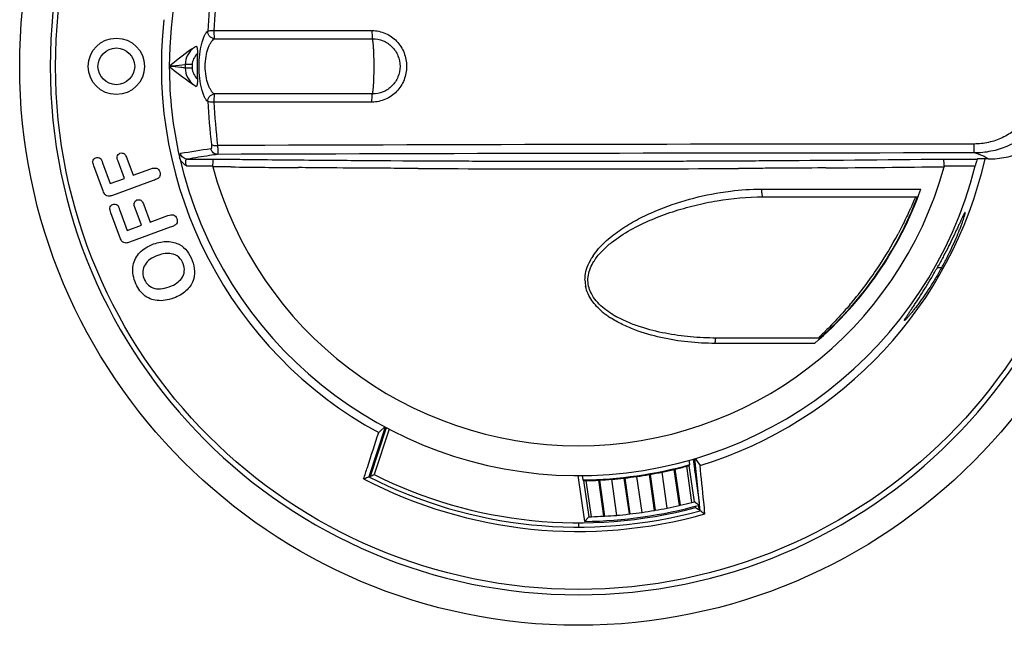
# Model space of a CAD drawing. Units: millimetres. Extents: x -82 to 522, y -336 to 357.
# Drawn here: x 179 to 249, y -26 to 17 of the extents above; entities that cross this region are included whole.
import ezdxf

# ---------------------------------------------------------------- set-up
doc = ezdxf.new("R2010")
doc.units = ezdxf.units.MM
doc.header["$LTSCALE"] = 23.1
doc.layers.get('0').update_dxf_attribs({"linetype": 'CONTINUOUS'})
for name, color, linetype in [('ALL_FEATURES', 7, 'CONTINUOUS'), ('AXIS', 7, 'CONTINUOUS'), ('EDGE_FEAT', 7, 'CONTINUOUS')]:
    doc.layers.add(name, color=color, linetype=linetype)

msp = doc.modelspace()

# ---------------------------------------------------------------- linework, layer by layer
at = {"color": 7, "linetype": 'Continuous'}
for p, q in [((186.808, 7.036), (187.249, 5.824)), ((247.08, 6.963), (247.113, 6.981)), ((247.863, 6.981), (247.113, 6.981)), ((185.082, 4.83), (184.479, 6.487)), ((185.093, 6.711), (185.63, 5.235)), ((186.634, 5.6), (186.191, 6.818)), ((187.249, 5.824), (188.516, 6.285)), ((185.63, 5.235), (186.634, 5.6)), ((188.683, 5.451), (185.797, 4.401)), ((231.802, 4.848), (243.1, 4.848)), ((231.885, 4.293), (242.883, 4.293)), ((239.732, 4.847), (241.397, 4.849)), ((187.84, 2.287), (187.397, 3.505)), ((188.014, 3.723), (188.455, 2.511)), ((186.288, 1.517), (185.685, 3.174)), ((186.299, 3.397), (186.836, 1.922)), ((188.455, 2.511), (189.722, 2.972)), ((186.836, 1.922), (187.84, 2.287)), ((189.889, 2.138), (187.003, 1.088)), ((235.552, -6.084), (228.518, -6.083)), ((235.973, -5.707), (228.579, -5.707)), ((234.985, -6.085), (233.898, -6.084)), ((235.552, -6.084), (234.985, -6.085)), ((226.722, -14.671), (226.678, -14.358)), ((225.107, -17.757), (224.745, -15.202)), ((225.594, -15.023), (225.955, -17.566)), ((225.66, -15.007), (226.021, -17.551)), ((226.868, -17.351), (226.503, -14.783)), ((227.046, -17.302), (226.68, -14.736)), ((226.682, -14.733), (226.702, -14.702)), ((226.702, -14.702), (226.722, -14.671)), ((219.084, -15.449), (219.128, -15.756)), ((219.128, -15.756), (219.158, -15.781)), ((219.158, -15.781), (219.18, -15.8)), ((219.18, -15.8), (219.187, -15.807)), ((219.187, -15.807), (219.554, -18.373)), ((219.74, -18.37), (219.376, -15.802)), ((220.248, -15.781), (220.608, -18.324)), ((220.316, -15.777), (220.676, -18.32)), ((221.543, -18.267), (221.181, -15.712)), ((222.045, -15.638), (222.405, -18.172)), ((222.113, -15.63), (222.472, -18.165)), ((223.332, -18.062), (222.971, -15.512)), ((223.827, -15.385), (224.187, -17.92)), ((223.894, -15.373), (224.254, -17.908)), ((227.125, -17.354), (227.046, -17.302)), ((227.407, -17.54), (227.404, -17.537)), ((219.363, -18.597), (219.274, -18.702)), ((219.554, -18.373), (219.49, -18.449))]:
    msp.add_line(p, q, dxfattribs=at)
msp.add_lwpolyline([(241.397, 4.849), (242.244, 4.849), (243.1, 4.848)], dxfattribs=at)
for centre, radius in [((218.817, 13.543), 37.056), ((186.067, 13.543), 2), ((186.067, 13.543), 1.3)]:
    msp.add_circle(centre, radius, dxfattribs=at)
for centre, radius, start, end in [((218.817, 13.543), 37.437, 270, 90), ((218.817, 13.543), 28.995, 14.08722, 179.99999), ((218.817, 13.543), 29.56, 173.58331, 241.38859), ((218.817, 13.543), 29.56, 286.96174, 347.1716), ((218.817, 13.543), 26.875, 195.34463, 344.65537), ((218.817, 13.543), 25.793, 310.45495, 340.2988), ((218.817, 13.543), 25.762, 311.64827, 338.95736), ((212.858, 16.855), 35.981, 330.78435, 331.02123), ((218.817, 13.543), 29.3, 270.60915, 285.65399), ((218.817, 13.543), 29.358, 283.3474, 283.48059), ((218.817, 13.543), 32.951, 242.487, 285.80074), ((218.817, 13.543), 29.358, 272.79389, 272.92705), ((218.817, 13.543), 29.358, 276.31394, 276.4466), ((218.817, 13.543), 29.358, 279.82736, 279.96003), ((276.459, 57.557), 89.697, 236.63229, 236.84559), ((218.817, 13.543), 31.917, 279.68643, 279.80846), ((218.817, 13.543), 31.917, 282.92326, 283.04569), ((145.666, 44.228), 96.842, 319.5531, 319.66869), ((218.817, 13.543), 31.917, 273.21794, 273.34035), ((218.817, 13.543), 31.917, 276.45476, 276.57679)]:
    msp.add_arc(centre, radius, start, end, dxfattribs=at)
for centre, major_axis, start_param, end_param in [((218.523, 13.501), (29.08, 4.123), -1.527739, -1.498203), ((219.109, 13.584), (29.044, 4.118), -1.518319, -1.488729), ((218.523, 13.501), (29.098, 4.126), -1.466336, -1.436657), ((219.109, 13.584), (29.026, 4.115), -1.456657, -1.450434), ((218.524, 13.501), (29.026, 4.116), -1.689005, -1.682578), ((219.11, 13.584), (29.098, 4.126), -1.702585, -1.672913), ((218.524, 13.501), (29.044, 4.118), -1.650517, -1.620931), ((219.11, 13.584), (29.08, 4.123), -1.64105, -1.611518), ((218.524, 13.501), (29.062, 4.121), -1.589055, -1.55955), ((219.109, 13.584), (29.062, 4.121), -1.579706, -1.5502), ((219.135, 13.588), (31.577, 4.477), -1.493999, -1.466732), ((218.498, 13.497), (31.649, 4.487), 4.836478, 4.842278), ((219.135, 13.588), (31.613, 4.482), -1.606932, -1.5798), ((218.498, 13.498), (31.613, 4.482), -1.559645, -1.532513), ((219.135, 13.588), (31.595, 4.48), -1.55053, -1.523375), ((218.498, 13.497), (31.631, 4.485), 4.779933, 4.807131), ((219.135, 13.588), (31.649, 4.487), -1.698541, -1.692726), ((218.498, 13.498), (31.577, 4.477), -1.672696, -1.645435), ((219.135, 13.588), (31.631, 4.485), -1.663384, -1.636191), ((218.498, 13.498), (31.595, 4.48), -1.616066, -1.588913)]:
    msp.add_ellipse(centre, major_axis=major_axis, ratio=0.999949, start_param=start_param, end_param=end_param, dxfattribs=at)
for points, knots in [([(254.381, 13.604), (254.38, 14.029), (254.295, 14.882), (253.92, 16.109), (253.312, 17.241), (252.496, 18.232), (251.502, 19.045), (250.369, 19.649), (249.141, 20.02), (248.288, 20.104), (247.863, 20.104)], [0, 0, 0, 0, 0.125, 0.249999, 0.374999, 0.499999, 0.624999, 0.749999, 0.875, 1, 1, 1, 1]), ([(247.863, 6.981), (248.288, 6.981), (249.141, 7.065), (250.369, 7.437), (251.502, 8.041), (252.496, 8.854), (253.312, 9.845), (253.92, 10.976), (254.295, 12.204), (254.38, 13.056), (254.381, 13.481)], [0, 0, 0, 0, 0.125, 0.250001, 0.375001, 0.500001, 0.625001, 0.750001, 0.875, 1, 1, 1, 1]), ([(247.863, 6.981), (247.811, 7.021), (247.686, 7.099), (247.361, 7.253), (247.082, 7.346), (246.878, 7.407)], [0, 0, 0, 0, 0.182647, 0.409002, 1, 1, 1, 1]), ([(246.229, 3.203), (246.225, 3.202), (246.217, 3.195), (246.204, 3.18), (246.187, 3.154), (246.157, 3.101), (246.11, 3.01), (246.044, 2.874), (245.964, 2.703), (245.87, 2.501), (245.763, 2.269), (245.644, 2.011), (245.512, 1.731), (245.318, 1.322), (245.052, 0.779), (244.707, 0.107), (244.461, -0.348), (244.334, -0.577)], [0, 0, 0, 0, 0.002544, 0.007326, 0.014538, 0.024197, 0.050743, 0.086655, 0.131433, 0.184456, 0.245046, 0.312425, 0.385799, 0.464343, 0.633621, 0.814109, 1, 1, 1, 1]), ([(244.569, -0.707), (244.698, -0.474), (244.946, -0.009), (245.286, 0.682), (245.583, 1.341), (245.797, 1.858), (245.941, 2.233), (246.029, 2.475), (246.102, 2.686), (246.159, 2.864), (246.196, 2.989), (246.217, 3.071), (246.227, 3.116), (246.234, 3.154), (246.237, 3.177), (246.236, 3.203), (246.229, 3.203)], [0, 0, 0, 0, 0.187508, 0.370353, 0.542112, 0.695953, 0.763842, 0.824531, 0.877175, 0.921073, 0.955597, 0.969193, 0.980297, 0.988885, 0.994948, 1, 1, 1, 1]), ([(227.789, -18.164), (227.76, -17.879), (227.644, -16.734), (227.528, -15.59), (227.44, -14.731)], [0, 0, 0, 0, 0.249595, 1, 1, 1, 1])]:
    msp.add_open_spline(points, degree=3, knots=knots, dxfattribs=at)
for points in [[(184.477, 6.974), (184.522, 7.018), (184.571, 7.055), (184.614, 7.071)], [(184.614, 7.071), (184.664, 7.089), (184.719, 7.09), (184.776, 7.085)], [(184.776, 7.085), (184.841, 7.079), (184.894, 7.054), (184.94, 7.016)], [(184.94, 7.016), (184.973, 6.99), (185, 6.95), (185.018, 6.901)], [(186.191, 6.818), (186.137, 6.966), (186.118, 7.071), (186.12, 7.134)], [(186.12, 7.134), (186.129, 7.193), (186.154, 7.246), (186.198, 7.293)], [(186.198, 7.293), (186.243, 7.34), (186.281, 7.373), (186.325, 7.389)], [(186.325, 7.389), (186.391, 7.413), (186.452, 7.416), (186.513, 7.403)], [(186.513, 7.403), (186.58, 7.388), (186.629, 7.357), (186.675, 7.299)], [(186.675, 7.299), (186.721, 7.241), (186.766, 7.152), (186.808, 7.036)], [(184.4, 6.806), (184.407, 6.871), (184.43, 6.929), (184.477, 6.974)], [(184.421, 6.665), (184.406, 6.721), (184.401, 6.769), (184.4, 6.806)], [(184.479, 6.487), (184.455, 6.553), (184.44, 6.61), (184.421, 6.665)], [(185.018, 6.901), (185.041, 6.853), (185.065, 6.787), (185.093, 6.711)], [(188.516, 6.285), (188.664, 6.339), (188.797, 6.35), (188.905, 6.327)], [(188.905, 6.327), (189.012, 6.304), (189.1, 6.218), (189.153, 6.07)], [(189.117, 5.695), (189.084, 5.647), (189.029, 5.609), (188.962, 5.572)], [(189.153, 6.07), (189.207, 5.922), (189.19, 5.798), (189.117, 5.695)], [(188.962, 5.572), (188.895, 5.535), (188.804, 5.495), (188.683, 5.451)], [(185.227, 4.505), (185.195, 4.555), (185.142, 4.666), (185.082, 4.83)], [(185.397, 4.374), (185.322, 4.408), (185.264, 4.449), (185.227, 4.505)], [(185.559, 4.34), (185.504, 4.338), (185.45, 4.349), (185.397, 4.374)], [(185.797, 4.401), (185.699, 4.365), (185.62, 4.343), (185.559, 4.34)], [(185.606, 3.493), (185.613, 3.558), (185.636, 3.615), (185.683, 3.661)], [(185.627, 3.351), (185.612, 3.408), (185.607, 3.456), (185.606, 3.493)], [(185.683, 3.661), (185.728, 3.705), (185.777, 3.741), (185.82, 3.757)], [(185.82, 3.757), (185.87, 3.775), (185.925, 3.777), (185.982, 3.771)], [(185.982, 3.771), (186.047, 3.765), (186.1, 3.741), (186.146, 3.703)], [(186.146, 3.703), (186.179, 3.677), (186.206, 3.637), (186.224, 3.587)], [(186.224, 3.587), (186.247, 3.54), (186.271, 3.474), (186.299, 3.397)], [(187.397, 3.505), (187.343, 3.653), (187.324, 3.758), (187.326, 3.82)], [(187.326, 3.82), (187.335, 3.88), (187.36, 3.932), (187.404, 3.98)], [(187.404, 3.98), (187.449, 4.027), (187.487, 4.059), (187.531, 4.075)], [(187.531, 4.075), (187.597, 4.099), (187.658, 4.103), (187.719, 4.089)], [(187.719, 4.089), (187.786, 4.075), (187.835, 4.043), (187.881, 3.985)], [(187.881, 3.985), (187.927, 3.927), (187.972, 3.838), (188.014, 3.723)], [(185.685, 3.174), (185.661, 3.239), (185.646, 3.296), (185.627, 3.351)], [(189.722, 2.972), (189.87, 3.026), (190.003, 3.037), (190.111, 3.014)], [(190.111, 3.014), (190.218, 2.991), (190.306, 2.905), (190.359, 2.757)], [(190.168, 2.258), (190.101, 2.221), (190.01, 2.182), (189.889, 2.138)], [(190.323, 2.381), (190.29, 2.334), (190.235, 2.295), (190.168, 2.258)], [(190.359, 2.757), (190.413, 2.608), (190.396, 2.484), (190.323, 2.381)], [(186.433, 1.191), (186.401, 1.241), (186.348, 1.352), (186.288, 1.517)], [(186.603, 1.06), (186.528, 1.095), (186.47, 1.136), (186.433, 1.191)], [(186.765, 1.027), (186.71, 1.024), (186.656, 1.036), (186.603, 1.06)], [(187.003, 1.088), (186.905, 1.052), (186.826, 1.029), (186.765, 1.027)], [(187.732, 0.351), (187.986, 0.607), (188.309, 0.811), (188.71, 0.957)], [(188.71, 0.957), (189.05, 1.081), (189.382, 1.14), (189.697, 1.131)], [(189.697, 1.131), (190.016, 1.122), (190.303, 1.052), (190.555, 0.91)], [(190.555, 0.91), (190.959, 0.682), (191.25, 0.31), (191.442, -0.217)], [(187.261, -0.558), (187.325, -0.206), (187.481, 0.1), (187.732, 0.351)], [(189.009, 0.153), (188.586, -0.001), (188.282, -0.224), (188.101, -0.509)], [(189.96, 0.268), (189.687, 0.319), (189.371, 0.284), (189.009, 0.153)], [(190.487, 0.02), (190.34, 0.146), (190.161, 0.23), (189.96, 0.268)], [(190.815, -0.457), (190.747, -0.271), (190.639, -0.111), (190.487, 0.02)], [(187.39, -1.716), (187.238, -1.299), (187.196, -0.911), (187.261, -0.558)], [(188.101, -0.509), (187.919, -0.797), (187.887, -1.119), (188.015, -1.47)], [(190.884, -0.973), (190.902, -0.799), (190.877, -0.627), (190.815, -0.457)], [(191.442, -0.217), (191.633, -0.743), (191.655, -1.214), (191.502, -1.638)], [(190.705, -1.454), (190.807, -1.305), (190.867, -1.147), (190.884, -0.973)], [(188.016, -2.65), (187.747, -2.425), (187.536, -2.117), (187.39, -1.716)], [(188.015, -1.47), (188.135, -1.799), (188.353, -2.024), (188.665, -2.147)], [(188.665, -2.147), (188.977, -2.269), (189.358, -2.242), (189.819, -2.075)], [(189.819, -2.075), (190.236, -1.923), (190.533, -1.715), (190.705, -1.454)], [(191.502, -1.638), (191.401, -1.915), (191.236, -2.162), (190.996, -2.373)], [(188.961, -3.048), (188.6, -3.009), (188.284, -2.876), (188.016, -2.65)], [(190.996, -2.373), (190.757, -2.585), (190.469, -2.751), (190.129, -2.875)], [(190.129, -2.875), (189.712, -3.027), (189.324, -3.087), (188.961, -3.048)]]:
    msp.add_open_spline(points, degree=3, dxfattribs=at)
at = {"layer": 'ALL_FEATURES', "color": 7, "linetype": 'Continuous'}
for p, q in [((192.935, 6.977), (193.715, 6.968)), ((202.152, 6.34), (201.687, 6.344)), ((202.449, 6.338), (202.152, 6.34)), ((202.491, 6.338), (202.449, 6.338)), ((202.926, 6.335), (202.491, 6.338)), ((203.37, 6.331), (202.926, 6.335)), ((205.49, 6.318), (204.993, 6.321)), ((205.751, 6.316), (205.49, 6.318)), ((205.529, 6.863), (206.37, 6.858)), ((206.791, 6.31), (205.751, 6.316)), ((207.465, 6.307), (206.791, 6.31)), ((208.106, 6.849), (208.775, 6.846)), ((230.689, 6.309), (230.172, 6.307)), ((230.946, 6.311), (230.689, 6.309)), ((235.354, 6.339), (234.718, 6.335)), ((235.788, 6.343), (235.354, 6.339)), ((236.35, 6.347), (235.788, 6.343)), ((231.763, 4.847), (231.802, 4.848)), ((231.763, 4.848), (231.802, 4.848)), ((244.262, -0.707), (244.569, -0.707)), ((205.13, -12.012), (203.97, -15.531)), ((204.079, -15.486), (205.211, -12.054)), ((205.4, -12.152), (204.336, -15.38)), ((204.661, -12.407), (204.739, -12.334)), ((204.739, -12.334), (205.095, -11.997)), ((226.979, -14.275), (227.081, -15.246)), ((227.454, -17.936), (227.067, -14.251)), ((227.104, -14.24), (227.259, -14.466)), ((227.259, -14.466), (227.44, -14.731)), ((203.64, -15.666), (203.593, -15.685)), ((203.97, -15.531), (204.079, -15.486)), ((203.97, -15.531), (203.972, -15.53)), ((204.057, -15.495), (204.079, -15.486)), ((227.129, -17.713), (227.119, -17.615)), ((227.325, -17.565), (227.357, -17.87)), ((227.484, -17.957), (227.357, -17.87)), ((227.376, -17.883), (227.357, -17.87)), ((218.817, -18.798), (218.817, -19.098))]:
    msp.add_line(p, q, dxfattribs=at)
msp.add_circle((218.817, 13.543), 39.6, dxfattribs=at)
for centre, radius, start, end in [((218.817, 13.543), 37.436, 90, 270), ((218.817, 13.543), 28.995, 192.81185, 345.91278), ((217.436, 2041.836), 2035.553, 269.345728, 269.480409), ((217.537, 2042.845), 2036.017, 269.388375, 269.535266), ((218.329, 2137.079), 2130.254, 269.534529, 269.655709), ((218.817, 2199.402), 2193.125, 269.703442, 270.296666), ((218.817, 2221.97), 2215.147, 269.812851, 270.187152), ((219.656, 2084.998), 2078.172, 270.343244, 270.690446), ((220.331, 2026.282), 2019.998, 270.454355, 270.692167), ((234.791, 4.793), 2.989, 178.94818, 181.81022), ((218.817, 13.543), 25.574, 326.0597, 332.37621), ((223.42, -2.279), 4.293, 146.04163, 148.30039), ((222.726, -1.888), 3.496, 154.03189, 154.42956), ((222.78, -1.915), 3.555, 153.1941, 154.03063), ((222.852, -1.951), 3.637, 152.40968, 153.19424), ((222.925, -1.989), 3.718, 151.65709, 152.40975), ((223.016, -2.038), 3.822, 150.55259, 151.6554), ((223.14, -2.109), 3.965, 149.27103, 150.55132), ((223.256, -2.177), 4.099, 148.31105, 149.2732), ((222.949, -2.169), 3.579, 147.84073, 148.03198), ((222.981, -2.189), 3.617, 147.43709, 147.84035), ((223.022, -2.215), 3.665, 147.11984, 147.43727), ((223.096, -2.264), 3.754, 145.92431, 147.11671), ((223.201, -2.335), 3.881, 144.87329, 145.92489), ((223.268, -2.381), 3.962, 144.59337, 144.87588), ((217.042, 14.584), 27.628, 319.87523, 326.32218), ((221.645, -1.571), 2.36, 180.9926, 189.22815), ((221.645, -1.57), 2.36, 189.26206, 191.61311), ((216.645, 14.91), 28.141, 319.54518, 319.88944), ((224.045, 0.356), 5.485, 229.89005, 233.09626), ((224.284, 0.67), 5.88, 233.06636, 233.56492), ((224.336, 0.74), 5.968, 233.56424, 233.77862), ((224.379, 0.799), 6.04, 233.77892, 234.13563), ((224.442, 0.886), 6.147, 234.13593, 234.58737), ((224.501, 0.969), 6.25, 234.58693, 234.87477), ((224.57, 1.066), 6.368, 234.87555, 235.40448), ((224.735, 1.307), 6.66, 235.41043, 236.78923), ((224.869, 1.886), 6.943, 238.99502, 239.52446), ((224.945, 2.015), 7.093, 239.52467, 240.09937), ((225.006, 2.12), 7.214, 240.09855, 240.37296), ((225.053, 2.204), 7.31, 240.37317, 240.73797), ((225.124, 2.33), 7.454, 240.73861, 241.29216), ((225.184, 2.441), 7.581, 241.29123, 241.50484), ((165.126, 78.878), 102.087, 292.16442, 292.36421), ((218.817, 13.58), 32.679, 242.97862, 285.32601), ((165.545, 77.845), 100.973, 292.43426, 292.59179), ((218.817, 13.58), 32.379, 243.43349, 284.87557), ((283.084, 63.509), 98.631, 235.43676, 235.59736), ((285.343, 66.813), 102.633, 235.68493, 235.89067)]:
    msp.add_arc(centre, radius, start, end, dxfattribs=at)
for points in [[(192.9, 6.431), (192.894, 6.453), (192.89, 6.476), (192.891, 6.498)], [(244.742, 6.498), (244.743, 6.476), (244.739, 6.453), (244.733, 6.431)]]:
    msp.add_open_spline(points, degree=3, dxfattribs=at)
for points, knots in [([(192.935, 6.977), (192.931, 6.975), (192.924, 6.96), (192.917, 6.933), (192.91, 6.888), (192.904, 6.83), (192.899, 6.76), (192.893, 6.648), (192.891, 6.559), (192.891, 6.498)], [0, 0, 0, 0, 0.029547, 0.090199, 0.18246, 0.304266, 0.45206, 0.621261, 1, 1, 1, 1]), ([(194.192, 6.416), (194.084, 6.417), (193.653, 6.422), (193.222, 6.427), (192.9, 6.431)], [0, 0, 0, 0, 0.250544, 1, 1, 1, 1]), ([(193.715, 6.968), (193.888, 6.966), (194.585, 6.958), (195.281, 6.95), (195.804, 6.944)], [0, 0, 0, 0, 0.249137, 1, 1, 1, 1]), ([(201.687, 6.344), (201.461, 6.346), (200.557, 6.353), (199.654, 6.361), (198.977, 6.367)], [0, 0, 0, 0, 0.250778, 1, 1, 1, 1]), ([(204.993, 6.321), (204.858, 6.321), (204.317, 6.325), (203.776, 6.329), (203.37, 6.331)], [0, 0, 0, 0, 0.250363, 1, 1, 1, 1]), ([(206.37, 6.858), (206.515, 6.858), (207.094, 6.854), (207.672, 6.851), (208.106, 6.849)], [0, 0, 0, 0, 0.249683, 1, 1, 1, 1]), ([(208.775, 6.846), (209.008, 6.845), (209.944, 6.841), (210.879, 6.838), (211.581, 6.835)], [0, 0, 0, 0, 0.249613, 1, 1, 1, 1]), ([(226.052, 6.835), (226.342, 6.836), (227.501, 6.84), (228.659, 6.845), (229.527, 6.849)], [0, 0, 0, 0, 0.25047, 1, 1, 1, 1]), ([(229.527, 6.849), (229.743, 6.85), (230.602, 6.855), (231.461, 6.86), (232.105, 6.863)], [0, 0, 0, 0, 0.250474, 1, 1, 1, 1]), ([(232.636, 6.321), (232.495, 6.32), (231.932, 6.316), (231.368, 6.313), (230.946, 6.311)], [0, 0, 0, 0, 0.24966, 1, 1, 1, 1]), ([(234.718, 6.335), (234.545, 6.333), (233.851, 6.328), (233.157, 6.324), (232.636, 6.321)], [0, 0, 0, 0, 0.249517, 1, 1, 1, 1]), ([(244.698, 6.977), (244.897, 6.976), (245.691, 6.971), (246.485, 6.967), (247.08, 6.963)], [0, 0, 0, 0, 0.250238, 1, 1, 1, 1]), ([(244.742, 6.498), (244.742, 6.559), (244.74, 6.648), (244.734, 6.76), (244.729, 6.83), (244.723, 6.888), (244.716, 6.933), (244.709, 6.96), (244.703, 6.975), (244.698, 6.977)], [0, 0, 0, 0, 0.378739, 0.54794, 0.695734, 0.81754, 0.909801, 0.970453, 1, 1, 1, 1]), ([(244.742, 6.498), (244.926, 6.497), (245.658, 6.493), (246.39, 6.489), (246.94, 6.485)], [0, 0, 0, 0, 0.250221, 1, 1, 1, 1]), ([(247.051, 6.894), (247.033, 6.836), (246.995, 6.7), (246.959, 6.564), (246.94, 6.485)], [0, 0, 0, 0, 0.42955, 1, 1, 1, 1]), ([(247.08, 6.963), (247.078, 6.962), (247.074, 6.954), (247.068, 6.941), (247.06, 6.92), (247.054, 6.904), (247.051, 6.894)], [0, 0, 0, 0, 0.101904, 0.3026, 0.603231, 1, 1, 1, 1]), ([(219.86, 0.118), (220.098, 0.473), (220.677, 1.116), (221.69, 1.915), (222.791, 2.592), (224.335, 3.357), (226.361, 4.092), (228.042, 4.473), (228.889, 4.609)], [0, 0, 0, 0, 0.124396, 0.249365, 0.3746, 0.499939, 0.750336, 1, 1, 1, 1]), ([(220.038, -0.086), (220.194, 0.133), (220.55, 0.541), (221.363, 1.251), (222.505, 1.986), (223.969, 2.695), (225.495, 3.265), (227.061, 3.711), (229.181, 4.146), (230.805, 4.293), (231.885, 4.293)], [0, 0, 0, 0, 0.06206, 0.124339, 0.249214, 0.374452, 0.499838, 0.625224, 0.750491, 1, 1, 1, 1]), ([(228.889, 4.609), (229.127, 4.647), (230.08, 4.782), (231.042, 4.846), (231.763, 4.848)], [0, 0, 0, 0, 0.250785, 1, 1, 1, 1]), ([(231.803, 4.699), (231.805, 4.651), (231.81, 4.563), (231.824, 4.446), (231.84, 4.366), (231.856, 4.321), (231.866, 4.305), (231.871, 4.3)], [0, 0, 0, 0, 0.349199, 0.646841, 0.868628, 0.94582, 1, 1, 1, 1]), ([(231.871, 4.3), (231.872, 4.299), (231.876, 4.295), (231.881, 4.293), (231.885, 4.293)], [0, 0, 0, 0, 0.294965, 1, 1, 1, 1]), ([(242.738, 4.293), (242.737, 4.293), (242.733, 4.289), (242.727, 4.281), (242.719, 4.268), (242.703, 4.241), (242.68, 4.194), (242.645, 4.121), (242.601, 4.026), (242.548, 3.91), (242.486, 3.771), (242.414, 3.611), (242.331, 3.429), (242.202, 3.148), (242.015, 2.752), (241.761, 2.234), (241.575, 1.873), (241.475, 1.685)], [0, 0, 0, 0, 0.001682, 0.005037, 0.010223, 0.017297, 0.037249, 0.065114, 0.101061, 0.145209, 0.197618, 0.258269, 0.327054, 0.403734, 0.579201, 0.780086, 1, 1, 1, 1]), ([(219.285, -1.612), (219.282, -1.4), (219.332, -0.973), (219.481, -0.572), (219.573, -0.38)], [0, 0, 0, 0, 0.499018, 1, 1, 1, 1]), ([(219.616, -2.278), (219.557, -2.113), (219.48, -1.768), (219.505, -1.24), (219.656, -0.734), (219.82, -0.423), (219.913, -0.274)], [0, 0, 0, 0, 0.249728, 0.499263, 0.749274, 1, 1, 1, 1]), ([(241.926, -4.466), (241.918, -4.466), (241.926, -4.437), (241.938, -4.416), (241.959, -4.376), (241.986, -4.33), (242.022, -4.273), (242.064, -4.207), (242.134, -4.101), (242.235, -3.95), (242.372, -3.747), (242.527, -3.517), (242.76, -3.168), (243.074, -2.687), (243.466, -2.066), (243.867, -1.401), (244.131, -0.942), (244.262, -0.707)], [0, 0, 0, 0, 0.004919, 0.011529, 0.02105, 0.033411, 0.048524, 0.06629, 0.086576, 0.134076, 0.189767, 0.252561, 0.321483, 0.474137, 0.641352, 0.818218, 1, 1, 1, 1]), ([(244.569, -0.707), (244.437, -0.946), (244.168, -1.412), (243.752, -2.083), (243.337, -2.705), (242.996, -3.182), (242.737, -3.527), (242.561, -3.755), (242.399, -3.956), (242.256, -4.128), (242.149, -4.251), (242.075, -4.332), (242.03, -4.379), (241.993, -4.416), (241.964, -4.443), (241.943, -4.459), (241.93, -4.466), (241.926, -4.466)], [0, 0, 0, 0, 0.177512, 0.350216, 0.513707, 0.663647, 0.731877, 0.794586, 0.850914, 0.899894, 0.94034, 0.956989, 0.971082, 0.982507, 0.991158, 0.996957, 1, 1, 1, 1]), ([(220.511, -3.839), (220.371, -3.721), (220.104, -3.471), (219.757, -3.047), (219.484, -2.571), (219.37, -2.223), (219.333, -2.045)], [0, 0, 0, 0, 0.250712, 0.500933, 0.75068, 1, 1, 1, 1]), ([(221.293, -4.065), (221.114, -3.957), (220.766, -3.726), (220.288, -3.32), (219.881, -2.844), (219.685, -2.472), (219.616, -2.278)], [0, 0, 0, 0, 0.250953, 0.501466, 0.751255, 1, 1, 1, 1]), ([(238.058, -3.349), (237.927, -3.503), (237.457, -4.043), (236.966, -4.564), (236.606, -4.931)], [0, 0, 0, 0, 0.281576, 1, 1, 1, 1]), ([(228.518, -6.083), (227.872, -6.083), (226.58, -6.017), (224.664, -5.713), (223.108, -5.265), (221.921, -4.757), (221.356, -4.442), (221.087, -4.265)], [0, 0, 0, 0, 0.250179, 0.500301, 0.750255, 0.875202, 1, 1, 1, 1]), ([(228.579, -5.707), (227.976, -5.707), (226.77, -5.653), (224.976, -5.403), (223.51, -5.037), (222.378, -4.622), (221.832, -4.366), (221.568, -4.222)], [0, 0, 0, 0, 0.250134, 0.50022, 0.75018, 0.875142, 1, 1, 1, 1]), ([(235.992, -5.546), (235.97, -5.569), (235.939, -5.6), (235.901, -5.64), (235.881, -5.662), (235.864, -5.682), (235.855, -5.691), (235.846, -5.707), (235.85, -5.707)], [0, 0, 0, 0, 0.435492, 0.610877, 0.755709, 0.868278, 0.946954, 1, 1, 1, 1]), ([(236.606, -4.931), (236.489, -5.049), (236.285, -5.255), (236.079, -5.458), (235.992, -5.546)], [0, 0, 0, 0, 0.573199, 1, 1, 1, 1]), ([(228.518, -6.083), (228.519, -6.033), (228.524, -5.942), (228.536, -5.826), (228.551, -5.752), (228.565, -5.717), (228.575, -5.707), (228.579, -5.707)], [0, 0, 0, 0, 0.388421, 0.702733, 0.909617, 0.967949, 1, 1, 1, 1]), ([(203.593, -15.685), (203.682, -15.412), (204.038, -14.32), (204.394, -13.227), (204.661, -12.407)], [0, 0, 0, 0, 0.249598, 1, 1, 1, 1])]:
    msp.add_open_spline(points, degree=3, knots=knots, dxfattribs=at)
at = {"layer": 'AXIS', "color": 7, "linetype": 'Continuous'}
for p, q in [((226.943, -14.285), (227.383, -17.351)), ((219.274, -18.702), (218.809, -15.446))]:
    msp.add_line(p, q, dxfattribs=at)
msp.add_arc((218.817, 13.543), 32.248, 270.81277, 285.45583, dxfattribs=at)
at = {"layer": 'EDGE_FEAT', "color": 7, "linetype": 'Continuous'}
for p, q in [((192.984, 16.075), (204.187, 16.075)), ((193.02, 15.501), (204.216, 15.501)), ((191.445, 13.667), (190.951, 13.67)), ((191.445, 13.422), (190.951, 13.42)), ((204.216, 11.584), (193.02, 11.584)), ((204.187, 11.01), (192.984, 11.01)), ((191.037, 6.487), (191.258, 6.489)), ((191.101, 6.966), (192.935, 6.977)), ((191.258, 6.489), (192.891, 6.498))]:
    msp.add_line(p, q, dxfattribs=at)
for points in [[(191.6, 14.887), (191.399, 14.748), (191.168, 14.584), (190.946, 14.424), (190.735, 14.268), (190.533, 14.115), (190.341, 13.966), (190.159, 13.821), (189.986, 13.68), (189.823, 13.543)], [(191.715, 14.959), (191.662, 14.928), (191.597, 14.886)], [(189.823, 13.542), (189.994, 13.401), (190.172, 13.256), (190.359, 13.109), (190.553, 12.959), (190.755, 12.806), (190.965, 12.65), (191.183, 12.492), (191.408, 12.332), (191.599, 12.199)], [(191.598, 12.199), (191.651, 12.165), (191.715, 12.126)]]:
    msp.add_lwpolyline(points, dxfattribs=at)
for centre, radius, start, end in [((242.614, 13.251), 50.146, 173.3357, 176.81627), ((245.425, 13.266), 52.516, 173.56161, 176.9341), ((218.817, 13.543), 27.022, 178.14064, 181.85799), ((218.817, 13.543), 28.995, 179.99999, 192.81185), ((218.817, 13.543), 27.866, 179.73891, 180.25208), ((218.817, 13.543), 27.371, 179.73891, 180.25208), ((241.535, 13.744), 49.063, 183.14856, 186.70617), ((244.052, 13.702), 51.139, 183.01704, 186.48034), ((205.165, -78.09), 86.679, 98.22488, 99.65802), ((257.421, -18364.01), 18372.053, 90.0329213, 90.2001568), ((257.421, -19624.765), 19632.175, 90.0307673, 90.1873118)]:
    msp.add_arc(centre, radius, start, end, dxfattribs=at)
for points, knots in [([(246.878, 19.678), (247.275, 19.678), (248.068, 19.599), (249.205, 19.248), (250.244, 18.678), (251.147, 17.914), (251.882, 16.987), (252.426, 15.932), (252.761, 14.787), (252.836, 13.993), (252.837, 13.595)], [0, 0, 0, 0, 0.125776, 0.250921, 0.375374, 0.499448, 0.623669, 0.748476, 0.87399, 1, 1, 1, 1]), ([(246.864, 19.046), (247.208, 19.046), (247.897, 18.97), (248.874, 18.634), (249.75, 18.099), (250.494, 17.398), (251.087, 16.564), (251.518, 15.631), (251.781, 14.632), (251.84, 13.942), (251.84, 13.598)], [0, 0, 0, 0, 0.126056, 0.251259, 0.37549, 0.499242, 0.623247, 0.748038, 0.87372, 1, 1, 1, 1]), ([(192.546, 16.036), (192.553, 16.042), (192.573, 16.051), (192.627, 16.062), (192.716, 16.072), (192.842, 16.078), (192.935, 16.075), (192.984, 16.075)], [0, 0, 0, 0, 0.062647, 0.144975, 0.37192, 0.665968, 1, 1, 1, 1]), ([(192.984, 16.075), (192.983, 16.011), (192.983, 15.889), (192.988, 15.743), (192.996, 15.64), (193.003, 15.58), (193.01, 15.535), (193.016, 15.51), (193.02, 15.501)], [0, 0, 0, 0, 0.33081, 0.635005, 0.763045, 0.868893, 0.948678, 1, 1, 1, 1]), ([(204.187, 16.075), (204.186, 16.011), (204.186, 15.889), (204.191, 15.722), (204.199, 15.604), (204.208, 15.535), (204.213, 15.51), (204.216, 15.501)], [0, 0, 0, 0, 0.331291, 0.635853, 0.869728, 0.949265, 1, 1, 1, 1]), ([(204.187, 16.075), (204.35, 16.075), (204.677, 16.042), (205.147, 15.894), (205.576, 15.655), (206.071, 15.23), (206.518, 14.525), (206.698, 13.543), (206.518, 12.561), (206.071, 11.855), (205.576, 11.43), (205.147, 11.191), (204.677, 11.044), (204.35, 11.01), (204.187, 11.01)], [0, 0, 0, 0, 0.062798, 0.125384, 0.187817, 0.250206, 0.374746, 0.50001, 0.625272, 0.749809, 0.812196, 0.874625, 0.937207, 1, 1, 1, 1]), ([(192.546, 11.049), (192.502, 11.083), (192.417, 11.182), (192.31, 11.372), (192.207, 11.623), (192.076, 12.058), (191.962, 12.705), (191.914, 13.543), (191.962, 14.381), (192.076, 15.028), (192.208, 15.463), (192.31, 15.714), (192.418, 15.904), (192.502, 16.003), (192.546, 16.036)], [0, 0, 0, 0, 0.03157, 0.07322, 0.12506, 0.186498, 0.333396, 0.500039, 0.666673, 0.813546, 0.874968, 0.926786, 0.968425, 1, 1, 1, 1]), ([(193.02, 11.584), (192.976, 11.609), (192.89, 11.681), (192.777, 11.828), (192.668, 12.021), (192.529, 12.358), (192.405, 12.87), (192.352, 13.543), (192.405, 14.215), (192.529, 14.727), (192.668, 15.065), (192.777, 15.258), (192.89, 15.404), (192.976, 15.476), (193.02, 15.501)], [0, 0, 0, 0, 0.035028, 0.078237, 0.130188, 0.190813, 0.33519, 0.499999, 0.664807, 0.809183, 0.869808, 0.921758, 0.964969, 1, 1, 1, 1]), ([(193.02, 15.501), (192.955, 15.506), (192.826, 15.541), (192.667, 15.665), (192.564, 15.838), (192.542, 15.971), (192.546, 16.036)], [0, 0, 0, 0, 0.247362, 0.498696, 0.75079, 1, 1, 1, 1]), ([(204.216, 15.501), (204.472, 15.501), (204.987, 15.401), (205.64, 14.969), (206.076, 14.315), (206.224, 13.543), (206.075, 12.771), (205.64, 12.117), (204.987, 11.684), (204.472, 11.584), (204.216, 11.584)], [0, 0, 0, 0, 0.125133, 0.249684, 0.374498, 0.500011, 0.625521, 0.750331, 0.874875, 1, 1, 1, 1]), ([(204.216, 11.584), (204.228, 11.616), (204.246, 11.699), (204.268, 11.85), (204.288, 12.049), (204.305, 12.292), (204.319, 12.572), (204.334, 12.993), (204.34, 13.543), (204.334, 14.093), (204.319, 14.514), (204.305, 14.793), (204.288, 15.036), (204.268, 15.236), (204.246, 15.386), (204.228, 15.469), (204.216, 15.501)], [0, 0, 0, 0, 0.02561, 0.064657, 0.116163, 0.178722, 0.250551, 0.329585, 0.500001, 0.670417, 0.749451, 0.82128, 0.883838, 0.935344, 0.97439, 1, 1, 1, 1]), ([(191.597, 14.886), (191.403, 14.752), (191.072, 14.386), (190.952, 13.906), (190.951, 13.67)], [0, 0, 0, 0, 0.499427, 1, 1, 1, 1]), ([(191.715, 14.959), (191.718, 14.961), (191.727, 14.964), (191.74, 14.961), (191.752, 14.951), (191.768, 14.926), (191.783, 14.879), (191.796, 14.809), (191.806, 14.723), (191.811, 14.627), (191.812, 14.524), (191.81, 14.455), (191.809, 14.419)], [0, 0, 0, 0, 0.022096, 0.043188, 0.068539, 0.101425, 0.193576, 0.319134, 0.470735, 0.6396, 0.817942, 1, 1, 1, 1]), ([(191.809, 14.419), (191.699, 14.329), (191.514, 14.099), (191.446, 13.81), (191.445, 13.667)], [0, 0, 0, 0, 0.500083, 1, 1, 1, 1]), ([(189.822, 13.543), (189.904, 13.554), (190.28, 13.604), (190.657, 13.643), (190.951, 13.67)], [0, 0, 0, 0, 0.219674, 1, 1, 1, 1]), ([(190.951, 13.42), (190.846, 13.435), (190.47, 13.486), (190.094, 13.527), (189.822, 13.543)], [0, 0, 0, 0, 0.281706, 1, 1, 1, 1]), ([(190.951, 13.42), (190.952, 13.183), (191.072, 12.702), (191.404, 12.334), (191.598, 12.199)], [0, 0, 0, 0, 0.50051, 1, 1, 1, 1]), ([(191.445, 13.422), (191.446, 13.279), (191.514, 12.989), (191.699, 12.758), (191.809, 12.667)], [0, 0, 0, 0, 0.499893, 1, 1, 1, 1]), ([(251.84, 13.488), (251.84, 13.143), (251.781, 12.454), (251.518, 11.454), (251.087, 10.521), (250.494, 9.688), (249.75, 8.986), (248.874, 8.451), (247.897, 8.115), (247.208, 8.04), (246.864, 8.039)], [0, 0, 0, 0, 0.126281, 0.251965, 0.376757, 0.500764, 0.624518, 0.748747, 0.873948, 1, 1, 1, 1]), ([(252.837, 13.49), (252.836, 13.093), (252.761, 12.298), (252.426, 11.154), (251.882, 10.098), (251.147, 9.171), (250.244, 8.407), (249.205, 7.838), (248.068, 7.486), (247.275, 7.407), (246.878, 7.407)], [0, 0, 0, 0, 0.126012, 0.251527, 0.376335, 0.500558, 0.624633, 0.749085, 0.874228, 1, 1, 1, 1]), ([(191.809, 12.667), (191.81, 12.631), (191.812, 12.562), (191.811, 12.459), (191.806, 12.363), (191.796, 12.277), (191.783, 12.206), (191.768, 12.16), (191.752, 12.135), (191.74, 12.124), (191.727, 12.121), (191.718, 12.124), (191.715, 12.126)], [0, 0, 0, 0, 0.181748, 0.360012, 0.528923, 0.680529, 0.806248, 0.898488, 0.93149, 0.956842, 0.977941, 1, 1, 1, 1]), ([(192.546, 11.049), (192.542, 11.114), (192.564, 11.248), (192.667, 11.42), (192.826, 11.544), (192.955, 11.579), (193.02, 11.584)], [0, 0, 0, 0, 0.249211, 0.501304, 0.752637, 1, 1, 1, 1]), ([(193.02, 11.584), (193.016, 11.575), (193.01, 11.551), (193.003, 11.506), (192.996, 11.446), (192.988, 11.343), (192.983, 11.196), (192.983, 11.074), (192.984, 11.01)], [0, 0, 0, 0, 0.051322, 0.131107, 0.236955, 0.364995, 0.66919, 1, 1, 1, 1]), ([(204.187, 11.01), (204.186, 11.074), (204.186, 11.196), (204.191, 11.363), (204.199, 11.481), (204.208, 11.551), (204.213, 11.575), (204.216, 11.584)], [0, 0, 0, 0, 0.331294, 0.635859, 0.869733, 0.949268, 1, 1, 1, 1]), ([(192.984, 11.01), (192.935, 11.01), (192.842, 11.008), (192.716, 11.013), (192.627, 11.024), (192.573, 11.034), (192.553, 11.043), (192.546, 11.049)], [0, 0, 0, 0, 0.334022, 0.628061, 0.855005, 0.937337, 1, 1, 1, 1]), ([(192.807, 8.015), (192.812, 7.972), (192.818, 7.897), (192.817, 7.808), (192.806, 7.753), (192.795, 7.72), (192.777, 7.7), (192.765, 7.698)], [0, 0, 0, 0, 0.382507, 0.683352, 0.796579, 0.88466, 1, 1, 1, 1]), ([(193.239, 7.305), (193.185, 7.305), (193.075, 7.326), (192.929, 7.41), (192.819, 7.538), (192.777, 7.644), (192.765, 7.698)], [0, 0, 0, 0, 0.246962, 0.495864, 0.747088, 1, 1, 1, 1]), ([(192.807, 8.016), (192.824, 7.998), (192.878, 7.966), (193.023, 7.927), (193.15, 7.924), (193.24, 7.93)], [0, 0, 0, 0, 0.169651, 0.400303, 1, 1, 1, 1]), ([(193.24, 7.93), (193.246, 7.847), (193.254, 7.729), (193.26, 7.58), (193.262, 7.49), (193.261, 7.417), (193.257, 7.361), (193.252, 7.327), (193.245, 7.307), (193.239, 7.305)], [0, 0, 0, 0, 0.396496, 0.565381, 0.709667, 0.826609, 0.914272, 0.971507, 1, 1, 1, 1]), ([(246.878, 7.407), (246.876, 7.412), (246.876, 7.43), (246.873, 7.465), (246.872, 7.521), (246.87, 7.595), (246.868, 7.687), (246.866, 7.837), (246.865, 7.956), (246.864, 8.039)], [0, 0, 0, 0, 0.024816, 0.082095, 0.170835, 0.289046, 0.434346, 0.603768, 1, 1, 1, 1]), ([(190.547, 7.191), (190.547, 7.185), (190.545, 7.159), (190.544, 7.133), (190.543, 7.113)], [0, 0, 0, 0, 0.234133, 1, 1, 1, 1]), ([(191.037, 6.487), (190.923, 6.561), (190.76, 6.69), (190.607, 6.917), (190.559, 7.046), (190.543, 7.113)], [0, 0, 0, 0, 0.498126, 0.748924, 1, 1, 1, 1]), ([(190.623, 7.361), (190.613, 7.359), (190.592, 7.346), (190.571, 7.31), (190.555, 7.257), (190.55, 7.215), (190.547, 7.191)], [0, 0, 0, 0, 0.154118, 0.356835, 0.635649, 1, 1, 1, 1]), ([(191.101, 6.966), (190.993, 6.967), (190.768, 7.048), (190.646, 7.253), (190.623, 7.361)], [0, 0, 0, 0, 0.496793, 1, 1, 1, 1]), ([(193.239, 7.305), (193.051, 7.277), (192.337, 7.171), (191.625, 7.056), (191.101, 6.966)], [0, 0, 0, 0, 0.264123, 1, 1, 1, 1]), ([(191.101, 6.966), (191.08, 6.965), (191.036, 6.954), (190.983, 6.901), (190.956, 6.815), (190.958, 6.75), (190.963, 6.713)], [0, 0, 0, 0, 0.196521, 0.402763, 0.660947, 1, 1, 1, 1]), ([(190.963, 6.713), (190.966, 6.695), (190.981, 6.617), (191.01, 6.542), (191.037, 6.487)], [0, 0, 0, 0, 0.235952, 1, 1, 1, 1])]:
    msp.add_open_spline(points, degree=3, knots=knots, dxfattribs=at)

doc.saveas('drawing.dxf')
